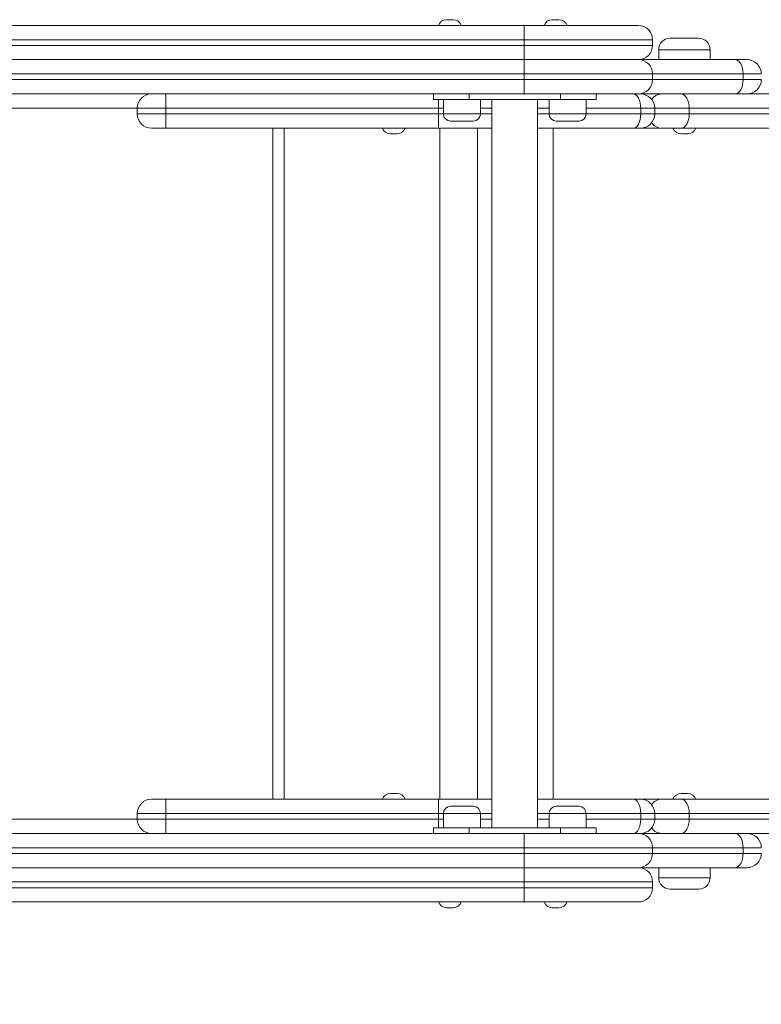
# Model space of a CAD drawing. Units: millimetres. Extents: x 240 to 405, y 79 to 337.
# Drawn here: x 303 to 308, y 138 to 145 of the extents above; entities that cross this region are included whole.
import ezdxf

# ---------------------------------------------------------------- set-up
doc = ezdxf.new("R2010")
doc.units = ezdxf.units.MM
doc.styles.add('SLDTEXTSTYLE0', font='TXT', dxfattribs={"width": 0.663})
doc.dimstyles.new('SLDDIMSTYLE0', dxfattribs={"dimtxt": 8.601025, "dimasz": 8, "dimexe": 0, "dimexo": 0.0625, "dimgap": 2.150256, "dimtad": 0, "dimlfac": 100, "dimrnd": 1e-09, "dimzin": 12, "dimdsep": 46, "dimtxsty": 'SLDTEXTSTYLE0', "dimsah": 1, "dimcen": 0.09, "dimadec": 0, "dimazin": 0, "dimtfac": 1, "dimtofl": 0, "dimtmove": 0, "dimatfit": 3, "dimfxl": 0, "dimfrac": 2, "dimtolj": 1, "dimtzin": 12, "dimarcsym": 0})

# ---------------------------------------------------------------- blocks, each defined once
blk = doc.blocks.new('*D4')
at = {"color": 7, "linetype": 'Continuous', "lineweight": 0}
for p, q in [((325.6057, 139.086), (325.6057, 85.4795)), ((296.0293, 138.1396), (296.0293, 85.4795)), ((296.0293, 86.4795), (289.6793, 86.4795)), ((325.6057, 86.4795), (331.9557, 86.4795))]:
    blk.add_line(p, q, dxfattribs=at)
for points in [[(296.0293, 86.4795), (288.0293, 87.9795), (288.0293, 84.9795)], [(325.6057, 86.4795), (333.6057, 84.9795), (333.6057, 87.9795)]]:
    blk.add_solid(points, dxfattribs=at)
at = {"color": 7, "linetype": 'Continuous', "lineweight": 0, "insert": (298.1195, 91.7204), "char_height": 9.525, "attachment_point": 1, "style": 'SLDTEXTSTYLE0'}
blk.add_mtext('3005', dxfattribs=at)

msp = doc.modelspace()

# ---------------------------------------------------------------- linework, layer by layer
at = {"color": 7, "linetype": 'Continuous', "lineweight": 15}
for p, q in [((306.40291, 144.64599), (302.74885, 144.64599)), ((305.90732, 144.68599), (305.86046, 144.68599)), ((307.20291, 144.64599), (306.40291, 144.64599)), ((306.40291, 144.54599), (306.40291, 144.64599)), ((306.64732, 144.68599), (306.60046, 144.68599)), ((302.74885, 144.54599), (306.40291, 144.54599)), ((306.40291, 144.50599), (302.74885, 144.50599)), ((306.40291, 144.54599), (306.40291, 144.50599)), ((306.40291, 144.40599), (306.40291, 144.50599)), ((307.30291, 144.50599), (307.30291, 144.54599)), ((307.30291, 144.50599), (307.30291, 144.54599)), ((307.62581, 144.55599), (307.42581, 144.55599)), ((307.34581, 144.47599), (307.34581, 144.40599)), ((307.34581, 144.47599), (307.34581, 144.40599)), ((307.70581, 144.40599), (307.70581, 144.47599)), ((307.70581, 144.40599), (307.70581, 144.47599)), ((306.40291, 144.40599), (302.74885, 144.40599)), ((307.20291, 144.40599), (306.40291, 144.40599)), ((306.40291, 144.30599), (306.40291, 144.40599)), ((307.87963, 144.40599), (307.20291, 144.40599)), ((302.74885, 144.30599), (306.40291, 144.30599)), ((306.40291, 144.30599), (306.40291, 144.26599)), ((307.30291, 144.26599), (307.30291, 144.30599)), ((307.30291, 144.26599), (307.30291, 144.30599)), ((307.93699, 144.30599), (307.93699, 144.26599)), ((306.40291, 144.26599), (302.74885, 144.26599)), ((306.40291, 144.16599), (306.40291, 144.26599)), ((302.74885, 144.16599), (306.40291, 144.16599)), ((305.76793, 144.12599), (305.76793, 144.16599)), ((306.01793, 144.16599), (306.01793, 144.12599)), ((306.40291, 144.16599), (307.20291, 144.16599)), ((306.65793, 144.12599), (306.65793, 144.16599)), ((306.90793, 144.16599), (306.90793, 144.12599)), ((307.20291, 144.16599), (307.87963, 144.16599)), ((316.85097, 144.16599), (307.5027, 144.16599)), ((306.01793, 144.12599), (305.76793, 144.12599)), ((305.83793, 144.12599), (305.83793, 144.02599)), ((306.01793, 144.12599), (306.65793, 144.12599)), ((306.09793, 144.02599), (306.09793, 144.12599)), ((306.17793, 144.12599), (306.17793, 139.02599)), ((306.49793, 139.02599), (306.49793, 144.12599)), ((306.57793, 144.12599), (306.57793, 144.02599)), ((306.90793, 144.12599), (306.65793, 144.12599)), ((306.83793, 144.02599), (306.83793, 144.12599)), ((303.69448, 144.02599), (303.69448, 144.06599)), ((303.69448, 144.06599), (303.89395, 144.06599)), ((303.89395, 144.02599), (303.69448, 144.02599)), ((303.89395, 144.02599), (303.89395, 144.06599)), ((303.89395, 144.06599), (305.80318, 144.06599)), ((305.80318, 144.02599), (303.89395, 144.02599)), ((305.80318, 144.02599), (305.80318, 144.06599)), ((307.21975, 144.02599), (307.21975, 144.06599)), ((307.31802, 144.02599), (307.31802, 144.06599)), ((307.56006, 144.06599), (307.56006, 144.02599)), ((307.56006, 144.06599), (316.90833, 144.06599)), ((316.90833, 144.02599), (307.56006, 144.02599)), ((305.96793, 143.97599), (305.88793, 143.97599)), ((306.04793, 143.97599), (305.96793, 143.97599)), ((306.70793, 143.97599), (306.62793, 143.97599)), ((306.78793, 143.97599), (306.70793, 143.97599)), ((303.79448, 143.92599), (303.89422, 143.92599)), ((303.89422, 143.92599), (305.80344, 143.92599)), ((304.72311, 139.22599), (304.72311, 143.92599)), ((305.46757, 143.88599), (305.51443, 143.88599)), ((305.80344, 143.92599), (306.17793, 143.92599)), ((306.49793, 143.92599), (307.16889, 143.92599)), ((306.60635, 139.22599), (306.60635, 143.92599)), ((307.16889, 143.92599), (307.21802, 143.92599)), ((307.21802, 143.92599), (307.36343, 143.92599)), ((307.36343, 143.92599), (307.5027, 143.92599)), ((307.50238, 143.88599), (307.54924, 143.88599)), ((307.5027, 143.92599), (316.85097, 143.92599)), ((305.46757, 139.26599), (305.51443, 139.26599)), ((307.50238, 139.26599), (307.54924, 139.26599)), ((303.79448, 139.22599), (303.89422, 139.22599)), ((303.89422, 139.22599), (305.80344, 139.22599)), ((305.80344, 139.22599), (306.17793, 139.22599)), ((306.49793, 139.22599), (307.16889, 139.22599)), ((307.16889, 139.22599), (307.21802, 139.22599)), ((307.21802, 139.22599), (307.36343, 139.22599)), ((307.36343, 139.22599), (307.5027, 139.22599)), ((307.5027, 139.22599), (316.85097, 139.22599)), ((303.89395, 139.12599), (303.69448, 139.12599)), ((303.69448, 139.12599), (303.69448, 139.08599)), ((305.80318, 139.12599), (303.89395, 139.12599)), ((303.89395, 139.12599), (303.89395, 139.08599)), ((305.80318, 139.12599), (305.80318, 139.08599)), ((305.83793, 139.12599), (305.83793, 139.02599)), ((305.88793, 139.17599), (306.04793, 139.17599)), ((306.09793, 139.02599), (306.09793, 139.12599)), ((306.57793, 139.12599), (306.57793, 139.02599)), ((306.62793, 139.17599), (306.78793, 139.17599)), ((306.83793, 139.02599), (306.83793, 139.12599)), ((307.21975, 139.12599), (307.21975, 139.08599)), ((307.31802, 139.08599), (307.31802, 139.12599)), ((307.56006, 139.08599), (307.56006, 139.12599)), ((316.90833, 139.12599), (307.56006, 139.12599)), ((303.69448, 139.08599), (303.89395, 139.08599)), ((303.89395, 139.08599), (305.80318, 139.08599)), ((307.56006, 139.08599), (316.90833, 139.08599)), ((302.74885, 138.98599), (306.40291, 138.98599)), ((305.76793, 139.02599), (305.76793, 138.98599)), ((306.01793, 139.02599), (305.76793, 139.02599)), ((306.01793, 138.98599), (306.01793, 139.02599)), ((306.01793, 139.02599), (306.65793, 139.02599)), ((306.40291, 138.98599), (307.20291, 138.98599)), ((306.40291, 138.98599), (306.40291, 138.88599)), ((306.90793, 139.02599), (306.65793, 139.02599)), ((306.65793, 139.02599), (306.65793, 138.98599)), ((306.90793, 138.98599), (306.90793, 139.02599)), ((307.20291, 138.98599), (307.87963, 138.98599)), ((316.85097, 138.98599), (307.5027, 138.98599)), ((306.40291, 138.88599), (302.74885, 138.88599)), ((302.74885, 138.84599), (306.40291, 138.84599)), ((306.40291, 138.84599), (306.40291, 138.88599)), ((306.40291, 138.84599), (306.40291, 138.74599)), ((307.30291, 138.84599), (307.30291, 138.88599)), ((307.30291, 138.84599), (307.30291, 138.88599)), ((307.93699, 138.84599), (307.93699, 138.88599)), ((302.74885, 138.74599), (306.40291, 138.74599)), ((306.40291, 138.74599), (307.20291, 138.74599)), ((306.40291, 138.74599), (306.40291, 138.64599)), ((307.87963, 138.74599), (307.20291, 138.74599)), ((307.34581, 138.74599), (307.34581, 138.67599)), ((307.34581, 138.74599), (307.34581, 138.67599)), ((307.70581, 138.67599), (307.70581, 138.74599)), ((307.70581, 138.67599), (307.70581, 138.74599)), ((306.40291, 138.64599), (302.74885, 138.64599)), ((306.40291, 138.60599), (306.40291, 138.64599)), ((307.30291, 138.60599), (307.30291, 138.64599)), ((307.30291, 138.60599), (307.30291, 138.64599)), ((302.74885, 138.60599), (306.40291, 138.60599)), ((306.40291, 138.60599), (306.40291, 138.50599)), ((307.62581, 138.59599), (307.42581, 138.59599)), ((306.40291, 138.50599), (302.74885, 138.50599)), ((307.20291, 138.50599), (306.40291, 138.50599)), ((305.90732, 138.46599), (305.86046, 138.46599)), ((306.64732, 138.46599), (306.60046, 138.46599))]:
    msp.add_line(p, q, dxfattribs=at)
at = {"color": 8, "linetype": 'Continuous', "lineweight": 15}
for p, q in [((306.40291, 144.54599), (307.30291, 144.54599)), ((307.30291, 144.50599), (306.40291, 144.50599)), ((307.34581, 144.47599), (307.70581, 144.47599)), ((306.40291, 144.30599), (307.30291, 144.30599)), ((307.30291, 144.30599), (307.93699, 144.30599)), ((307.30291, 144.26599), (306.40291, 144.26599)), ((307.93699, 144.26599), (307.30291, 144.26599)), ((303.69448, 144.06599), (300.84311, 144.06599)), ((305.80318, 144.06599), (305.83793, 144.06599)), ((305.83793, 144.02599), (305.80318, 144.02599)), ((305.83793, 144.02599), (305.96793, 144.02599)), ((305.96793, 144.02599), (306.09793, 144.02599)), ((306.09793, 144.06599), (306.17793, 144.06599)), ((306.17793, 144.02599), (306.09793, 144.02599)), ((306.49793, 144.06599), (306.57793, 144.06599)), ((306.57793, 144.02599), (306.49793, 144.02599)), ((306.57793, 144.02599), (306.70793, 144.02599)), ((306.70793, 144.02599), (306.83793, 144.02599)), ((306.83793, 144.06599), (307.21975, 144.06599)), ((307.21975, 144.02599), (306.83793, 144.02599)), ((307.21975, 144.06599), (307.31802, 144.06599)), ((307.31802, 144.02599), (307.21975, 144.02599)), ((307.31802, 144.06599), (307.56006, 144.06599)), ((307.56006, 144.02599), (307.31802, 144.02599)), ((304.64311, 139.22599), (304.64311, 143.92599)), ((305.81416, 139.22599), (305.81416, 143.92599)), ((306.07774, 139.22599), (306.07774, 143.92599)), ((305.83793, 139.12599), (305.80318, 139.12599)), ((306.09793, 139.12599), (305.83793, 139.12599)), ((306.17793, 139.12599), (306.09793, 139.12599)), ((306.57793, 139.12599), (306.49793, 139.12599)), ((306.83793, 139.12599), (306.57793, 139.12599)), ((307.21975, 139.12599), (306.83793, 139.12599)), ((307.31802, 139.12599), (307.21975, 139.12599)), ((307.56006, 139.12599), (307.31802, 139.12599)), ((300.84311, 139.08599), (303.69448, 139.08599)), ((305.80318, 139.08599), (305.83793, 139.08599)), ((306.09793, 139.08599), (306.17793, 139.08599)), ((306.49793, 139.08599), (306.57793, 139.08599)), ((306.83793, 139.08599), (307.21975, 139.08599)), ((307.21975, 139.08599), (307.31802, 139.08599)), ((307.31802, 139.08599), (307.56006, 139.08599)), ((307.30291, 138.88599), (306.40291, 138.88599)), ((306.40291, 138.84599), (307.30291, 138.84599)), ((307.93699, 138.88599), (307.30291, 138.88599)), ((307.30291, 138.84599), (307.93699, 138.84599)), ((307.30291, 138.64599), (306.40291, 138.64599)), ((307.34581, 138.67599), (307.70581, 138.67599)), ((306.40291, 138.60599), (307.30291, 138.60599))]:
    msp.add_line(p, q, dxfattribs=at)
at = {"color": 7, "linetype": 'Continuous', "lineweight": 15, "flags": 128}
for points in [[(307.93699, 144.30599), (307.93589, 144.3255), (307.93262, 144.34426), (307.92732, 144.36155), (307.92019, 144.3767), (307.9115, 144.38914), (307.90158, 144.39838), (307.89082, 144.40407), (307.87963, 144.40599)], [(307.93699, 144.30599), (307.93589, 144.3255), (307.93262, 144.34426), (307.92732, 144.36155), (307.92019, 144.3767), (307.9115, 144.38914), (307.90158, 144.39838), (307.89082, 144.40407), (307.87963, 144.40599)], [(307.87963, 144.16599), (307.89082, 144.16791), (307.90158, 144.1736), (307.9115, 144.18285), (307.92019, 144.19528), (307.92732, 144.21044), (307.93262, 144.22772), (307.93589, 144.24648), (307.93699, 144.26599)], [(307.87963, 144.16599), (307.89082, 144.16791), (307.90158, 144.1736), (307.9115, 144.18285), (307.92019, 144.19528), (307.92732, 144.21044), (307.93262, 144.22772), (307.93589, 144.24648), (307.93699, 144.26599)], [(307.16889, 144.16599), (307.17881, 144.16407), (307.18835, 144.15838), (307.19715, 144.14914), (307.20486, 144.1367), (307.21118, 144.12155), (307.21588, 144.10426), (307.21878, 144.0855), (307.21975, 144.06599)], [(307.5027, 144.16599), (307.51389, 144.16407), (307.52465, 144.15838), (307.53457, 144.14914), (307.54326, 144.1367), (307.55039, 144.12155), (307.55569, 144.10426), (307.55896, 144.0855), (307.56006, 144.06599)], [(307.21975, 144.02599), (307.21878, 144.00648), (307.21588, 143.98772), (307.21118, 143.97044), (307.20486, 143.95528), (307.19715, 143.94285), (307.18835, 143.9336), (307.17881, 143.92791), (307.16889, 143.92599)], [(307.56006, 144.02599), (307.55896, 144.00648), (307.55569, 143.98772), (307.55039, 143.97044), (307.54326, 143.95528), (307.53457, 143.94285), (307.52465, 143.9336), (307.51389, 143.92791), (307.5027, 143.92599)], [(307.21975, 139.12599), (307.21878, 139.1455), (307.21588, 139.16426), (307.21118, 139.18155), (307.20486, 139.1967), (307.19715, 139.20914), (307.18835, 139.21838), (307.17881, 139.22407), (307.16889, 139.22599)], [(307.56006, 139.12599), (307.55896, 139.1455), (307.55569, 139.16426), (307.55039, 139.18155), (307.54326, 139.1967), (307.53457, 139.20914), (307.52465, 139.21838), (307.51389, 139.22407), (307.5027, 139.22599)], [(307.16889, 138.98599), (307.17881, 138.98791), (307.18835, 138.9936), (307.19715, 139.00285), (307.20486, 139.01528), (307.21118, 139.03044), (307.21588, 139.04772), (307.21878, 139.06648), (307.21975, 139.08599)], [(307.5027, 138.98599), (307.51389, 138.98791), (307.52465, 138.9936), (307.53457, 139.00285), (307.54326, 139.01528), (307.55039, 139.03044), (307.55569, 139.04772), (307.55896, 139.06648), (307.56006, 139.08599)], [(307.87963, 138.98599), (307.89082, 138.98407), (307.90158, 138.97838), (307.9115, 138.96914), (307.92019, 138.9567), (307.92732, 138.94155), (307.93262, 138.92426), (307.93589, 138.9055), (307.93699, 138.88599)], [(307.87963, 138.98599), (307.89082, 138.98407), (307.90158, 138.97838), (307.9115, 138.96914), (307.92019, 138.9567), (307.92732, 138.94155), (307.93262, 138.92426), (307.93589, 138.9055), (307.93699, 138.88599)], [(307.93699, 138.84599), (307.93589, 138.82648), (307.93262, 138.80772), (307.92732, 138.79044), (307.92019, 138.77528), (307.9115, 138.76285), (307.90158, 138.7536), (307.89082, 138.74791), (307.87963, 138.74599)], [(307.93699, 138.84599), (307.93589, 138.82648), (307.93262, 138.80772), (307.92732, 138.79044), (307.92019, 138.77528), (307.9115, 138.76285), (307.90158, 138.7536), (307.89082, 138.74791), (307.87963, 138.74599)]]:
    msp.add_lwpolyline(points, dxfattribs=at)
at = {"color": 7, "linetype": 'Continuous', "lineweight": 15}
for centre, radius, start, end in [((305.86046, 144.62599), 0.06, 90, 160.528779), ((305.90732, 144.62599), 0.06, 19.471221, 90), ((306.60046, 144.62599), 0.06, 90, 160.528779), ((306.64732, 144.62599), 0.06, 19.471221, 90), ((307.20291, 144.54599), 0.1, 0, 90), ((307.20291, 144.50599), 0.1, 270, 0), ((307.42581, 144.47599), 0.08, 90, 180), ((307.62581, 144.47599), 0.08, 0, 90), ((307.20291, 144.30599), 0.1, 0, 90), ((307.96445, 144.306), 0.09999, 359.997244, 90.078009), ((307.96445, 144.306), 0.09999, 359.990841, 90.077924), ((307.20291, 144.26599), 0.1, 270, 0), ((307.96445, 144.26599), 0.1, 269.922373, 0.003569), ((303.79448, 144.06599), 0.1, 90, 180), ((313.38207, 144.09094), 9.48815, 179.546776, 180.150648), ((307.21802, 144.06599), 0.1, 0, 90), ((303.79448, 144.02599), 0.1, 180, 270), ((313.38207, 144.00105), 9.48815, 179.849352, 180.453224), ((315.26334, 144.00092), 9.46019, 179.848118, 180.453775), ((305.88793, 144.02599), 0.05, 180, 270), ((306.04793, 144.02599), 0.05, 270, 0), ((306.62793, 144.02599), 0.05, 180, 270), ((306.78793, 144.02599), 0.05, 270, 0), ((307.21802, 144.02599), 0.1, 270, 0), ((305.46757, 143.94599), 0.06, 199.471221, 270), ((305.51443, 143.94599), 0.06, 270, 340.528779), ((307.50238, 143.94599), 0.06, 199.471221, 270), ((307.54924, 143.94599), 0.06, 270, 340.528779), ((305.46757, 139.20599), 0.06, 90, 160.528779), ((305.51443, 139.20599), 0.06, 19.471221, 90), ((307.50238, 139.20599), 0.06, 90, 160.528779), ((307.54924, 139.20599), 0.06, 19.471221, 90), ((303.79448, 139.12599), 0.1, 90, 180), ((313.38201, 139.15094), 9.48809, 179.546774, 180.150649), ((315.26327, 139.15107), 9.46013, 179.546223, 180.151883), ((307.21802, 139.12599), 0.1, 0, 90), ((305.88793, 139.12599), 0.05, 90, 180), ((306.04793, 139.12599), 0.05, 0, 90), ((306.62793, 139.12599), 0.05, 90, 180), ((306.78793, 139.12599), 0.05, 0, 90), ((303.79448, 139.08599), 0.1, 180, 270), ((313.38207, 139.06105), 9.48815, 179.849352, 180.453224), ((307.21802, 139.08599), 0.1, 270, 0), ((307.20291, 138.88599), 0.1, 0, 90), ((307.96445, 138.886), 0.09999, 359.997857, 90.07791), ((307.20291, 138.84599), 0.1, 270, 0), ((307.96445, 138.84599), 0.09999, 269.922133, 0.003296), ((307.20291, 138.64599), 0.1, 0, 90), ((307.42581, 138.67599), 0.08, 180, 270), ((307.62581, 138.67599), 0.08, 270, 0), ((307.20291, 138.60599), 0.1, 270, 0), ((305.86046, 138.52599), 0.06, 199.471221, 270), ((305.90732, 138.52599), 0.06, 270, 340.528779), ((306.60046, 138.52599), 0.06, 199.471221, 270), ((306.64732, 138.52599), 0.06, 270, 340.528779)]:
    msp.add_arc(centre, radius, start, end, dxfattribs=at)
at = {"color": 8, "linetype": 'Continuous', "lineweight": 15}
for centre, radius, start, end in [((307.36618, 144.08781), 0.07823, 92.017843, 150.705593), ((335.79651, 144.06977), 29.99333, 179.892603, 180.00722), ((307.36666, 144.00496), 0.07904, 209.620628, 267.655747), ((307.36666, 139.14702), 0.07904, 92.34421, 150.379225), ((335.79651, 139.08221), 29.99333, 179.99278, 180.107397), ((307.36618, 139.06418), 0.07823, 209.294175, 267.982009)]:
    msp.add_arc(centre, radius, start, end, dxfattribs=at)
at = {"color": 7, "linetype": 'Continuous', "lineweight": 15}
for points, knots in [([(307.96407, 144.40599), (307.96371, 144.40599), (307.96291, 144.40599), (307.9548, 144.40599), (307.94173, 144.40599), (307.92556, 144.40599), (307.90902, 144.40599), (307.89336, 144.40599), (307.8842, 144.40599), (307.87963, 144.40599)], [0, 0, 0, 0, 0.1723449, 0.3847394, 0.5965432, 0.7418451, 0.8865373, 0.943464, 1, 1, 1, 1]), ([(307.96407, 144.40599), (307.96371, 144.40599), (307.96291, 144.40599), (307.9548, 144.40599), (307.94173, 144.40599), (307.92556, 144.40599), (307.90902, 144.40599), (307.89336, 144.40599), (307.8842, 144.40599), (307.87963, 144.40599)], [0, 0, 0, 0, 0.1723449, 0.3847394, 0.5965432, 0.7418451, 0.8865373, 0.943464, 1, 1, 1, 1]), ([(307.87963, 144.16599), (307.8842, 144.16599), (307.89336, 144.16599), (307.90902, 144.16599), (307.92556, 144.16599), (307.94173, 144.16599), (307.9548, 144.16599), (307.96291, 144.16599), (307.96371, 144.16599), (307.96407, 144.16599)], [0, 0, 0, 0, 0.056536, 0.1134627, 0.2581549, 0.4034568, 0.6152606, 0.8276551, 1, 1, 1, 1]), ([(307.87963, 144.16599), (307.8842, 144.16599), (307.89336, 144.16599), (307.90902, 144.16599), (307.92556, 144.16599), (307.94173, 144.16599), (307.9548, 144.16599), (307.96291, 144.16599), (307.96371, 144.16599), (307.96407, 144.16599)], [0, 0, 0, 0, 0.056536, 0.1134627, 0.2581549, 0.4034568, 0.6152606, 0.8276551, 1, 1, 1, 1]), ([(307.87963, 138.98599), (307.8842, 138.98599), (307.89336, 138.98599), (307.90902, 138.98599), (307.92556, 138.98599), (307.94173, 138.98599), (307.9548, 138.98599), (307.96291, 138.98599), (307.96371, 138.98599), (307.96407, 138.98599)], [0, 0, 0, 0, 0.056536, 0.1134627, 0.2581549, 0.4034568, 0.6152606, 0.8276551, 1, 1, 1, 1]), ([(307.87963, 138.98599), (307.8842, 138.98599), (307.89336, 138.98599), (307.90902, 138.98599), (307.92556, 138.98599), (307.94173, 138.98599), (307.9548, 138.98599), (307.96291, 138.98599), (307.96371, 138.98599), (307.96407, 138.98599)], [0, 0, 0, 0, 0.056536, 0.1134627, 0.2581549, 0.4034568, 0.6152606, 0.8276551, 1, 1, 1, 1]), ([(307.96407, 138.74599), (307.96371, 138.74599), (307.96291, 138.74599), (307.9548, 138.74599), (307.94173, 138.74599), (307.92556, 138.74599), (307.90902, 138.74599), (307.89336, 138.74599), (307.8842, 138.74599), (307.87963, 138.74599)], [0, 0, 0, 0, 0.1723449, 0.3847394, 0.5965432, 0.7418451, 0.8865373, 0.943464, 1, 1, 1, 1]), ([(307.96407, 138.74599), (307.96371, 138.74599), (307.96291, 138.74599), (307.9548, 138.74599), (307.94173, 138.74599), (307.92556, 138.74599), (307.90902, 138.74599), (307.89336, 138.74599), (307.8842, 138.74599), (307.87963, 138.74599)], [0, 0, 0, 0, 0.1723449, 0.3847394, 0.5965432, 0.7418451, 0.8865373, 0.943464, 1, 1, 1, 1])]:
    msp.add_open_spline(points, degree=3, knots=knots, dxfattribs=at)
at = {"color": 8, "linetype": 'Continuous', "lineweight": 15}
for points, knots in [([(307.93699, 144.30599), (307.93699, 144.30599), (307.94902, 144.30599), (307.96426, 144.30599), (307.99289, 144.30599), (308.01645, 144.30599), (308.03573, 144.30599), (308.04905, 144.30599), (308.0578, 144.30599), (308.06322, 144.30599), (308.06382, 144.30599), (308.06408, 144.30599)], [0, 0, 0, 0, 0.00000145, 0.08806597, 0.17969045, 0.32648565, 0.47715502, 0.61531691, 0.75353475, 0.89445196, 1, 1, 1, 1]), ([(307.93699, 144.30599), (307.93699, 144.30599), (307.94925, 144.30599), (307.96441, 144.30599), (307.99313, 144.30599), (308.01667, 144.30599), (308.03781, 144.30599), (308.05323, 144.30599), (308.06263, 144.30599), (308.06357, 144.30599), (308.06398, 144.30599)], [0, 0, 0, 0, 0.0000015, 0.0896865, 0.1796703, 0.3281722, 0.4771464, 0.6629873, 0.8493336, 1, 1, 1, 1]), ([(308.06409, 144.26599), (308.06384, 144.26599), (308.06326, 144.26599), (308.05797, 144.26599), (308.04929, 144.26599), (308.03592, 144.26599), (308.02004, 144.26599), (308.00303, 144.26599), (307.98664, 144.26599), (307.96582, 144.26599), (307.9467, 144.26599), (307.93699, 144.26599)], [0, 0, 0, 0, 0.1029181, 0.2412, 0.3820109, 0.5227668, 0.670018, 0.7452045, 0.8203424, 0.9087108, 1, 1, 1, 1]), ([(308.06409, 144.26599), (308.06384, 144.26599), (308.06326, 144.26599), (308.05797, 144.26599), (308.04929, 144.26599), (308.03592, 144.26599), (308.02004, 144.26599), (308.00303, 144.26599), (307.98664, 144.26599), (307.96582, 144.26599), (307.9467, 144.26599), (307.93699, 144.26599)], [0, 0, 0, 0, 0.1029181, 0.2412, 0.3820109, 0.5227668, 0.670018, 0.7452045, 0.8203424, 0.9087108, 1, 1, 1, 1]), ([(308.06409, 138.88599), (308.06384, 138.88599), (308.06326, 138.88599), (308.05797, 138.88599), (308.04929, 138.88599), (308.03592, 138.88599), (308.02004, 138.88599), (308.00303, 138.88599), (307.98664, 138.88599), (307.96582, 138.88599), (307.9467, 138.88599), (307.93699, 138.88599)], [0, 0, 0, 0, 0.1029181, 0.2412, 0.3820109, 0.5227668, 0.670018, 0.7452045, 0.8203424, 0.9087108, 1, 1, 1, 1]), ([(308.06409, 138.88599), (308.06384, 138.88599), (308.06326, 138.88599), (308.05797, 138.88599), (308.04929, 138.88599), (308.03592, 138.88599), (308.02004, 138.88599), (308.00303, 138.88599), (307.98664, 138.88599), (307.96582, 138.88599), (307.9467, 138.88599), (307.93699, 138.88599)], [0, 0, 0, 0, 0.1029181, 0.2412, 0.3820109, 0.5227668, 0.670018, 0.7452045, 0.8203424, 0.9087108, 1, 1, 1, 1]), ([(307.93699, 138.84599), (307.93699, 138.84599), (307.94902, 138.84599), (307.96426, 138.84599), (307.99289, 138.84599), (308.01645, 138.84599), (308.03573, 138.84599), (308.04905, 138.84599), (308.0578, 138.84599), (308.06322, 138.84599), (308.06382, 138.84599), (308.06408, 138.84599)], [0, 0, 0, 0, 0.00000145, 0.08806597, 0.17969045, 0.32648565, 0.47715502, 0.61531691, 0.75353475, 0.89445196, 1, 1, 1, 1]), ([(307.93699, 138.84599), (307.93699, 138.84599), (307.94902, 138.84599), (307.96426, 138.84599), (307.99289, 138.84599), (308.01645, 138.84599), (308.03573, 138.84599), (308.04905, 138.84599), (308.0578, 138.84599), (308.06322, 138.84599), (308.06382, 138.84599), (308.06408, 138.84599)], [0, 0, 0, 0, 0.00000145, 0.08806597, 0.17969045, 0.32648565, 0.47715502, 0.61531691, 0.75353475, 0.89445196, 1, 1, 1, 1])]:
    msp.add_open_spline(points, degree=3, knots=knots, dxfattribs=at)

# ---------------------------------------------------------------- dimensions: what is measured, and where the dimension line sits
at = {"color": 7, "linetype": 'Continuous', "lineweight": 0}
dim = msp.add_linear_dim(base=(325.60571, 86.47947), p1=(296.02935, 138.13963), p2=(325.60571, 139.08599), dimstyle='SLDDIMSTYLE0', dxfattribs=at)
dim.commit()
dim.dimension.update_dxf_attribs({"geometry": '*D4', "text_midpoint": (310.81753, 86.47947), "dimtype": 160})

doc.saveas('drawing.dxf')
